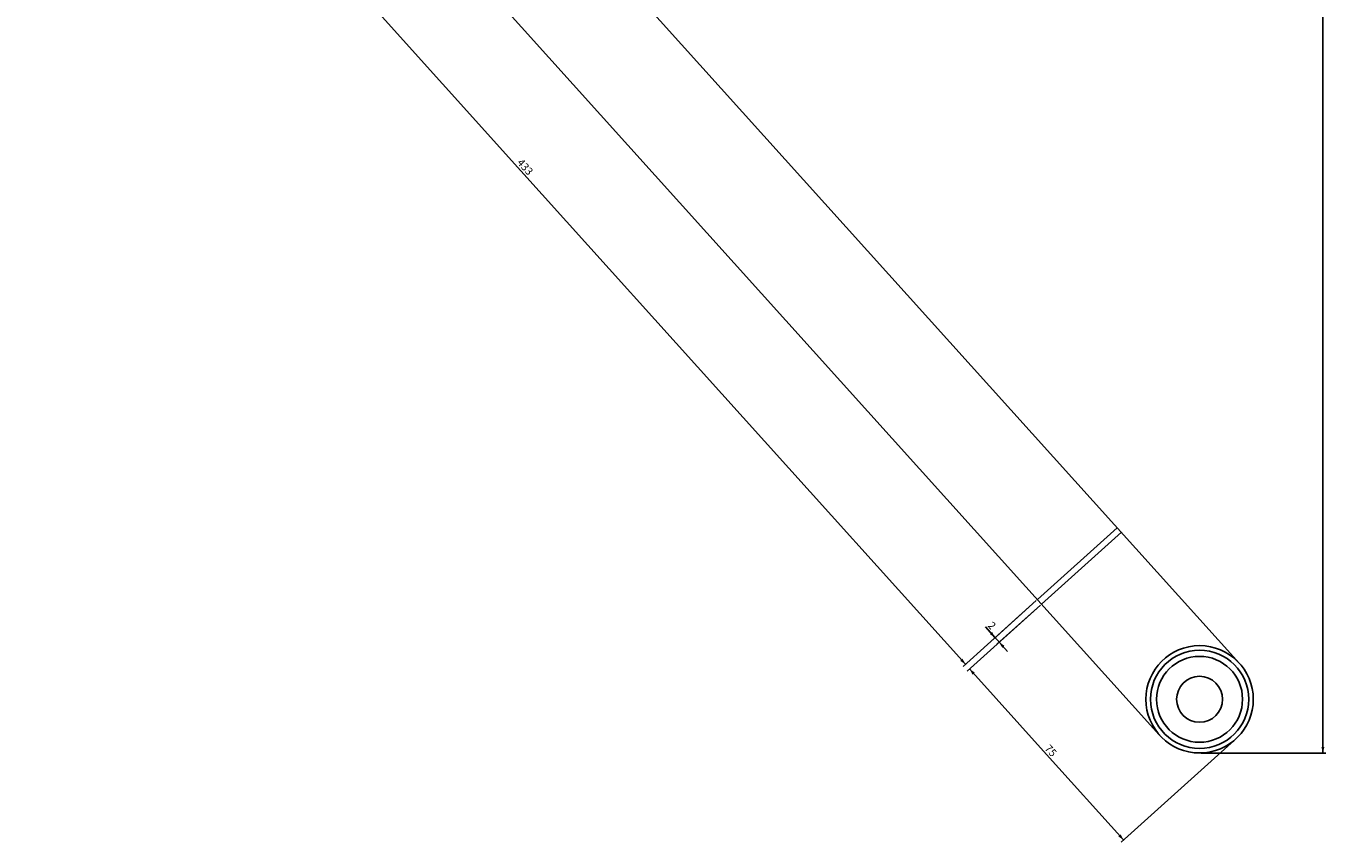
# Model space of a CAD drawing. Units: millimetres. Extents: x -645 to 1115, y -127 to 898.
# Drawn here: x -611 to -188, y 357 to 623 of the extents above; entities that cross this region are included whole.
import ezdxf

# ---------------------------------------------------------------- set-up
doc = ezdxf.new("R2010")
doc.units = ezdxf.units.MM
doc.header["$LTSCALE"] = 23.1
doc.layers.get('0').update_dxf_attribs({"linetype": 'CONTINUOUS'})
doc.layers.add('02___PRT_ALL_AXES', color=7, linetype='CONTINUOUS')
doc.styles.get("Standard").update_dxf_attribs({"font": 'txt', "width": 0.8})
doc.dimstyles.new('DIMSTYLE_1', dxfattribs={"dimtxt": 2.5, "dimasz": 2, "dimexe": 1, "dimexo": 0.5, "dimtad": 1, "dimdsep": 46, "dimtxsty": 'Standard', "dimblk": '_FILLED', "dimblk1": '_FILLED', "dimblk2": '_FILLED', "dimcen": 0.09, "dimclrt": 5, "dimazin": 2, "dimtp": 0.01, "dimtm": 0.01, "dimtfac": 1, "dimtofl": 0, "dimtmove": 0, "dimatfit": 3, "dimldrblk": '_FILLED', "dimfxl": 0, "dimtolj": 1, "dimarcsym": 0})
doc.dimstyles.new('DIMSTYLE_2', dxfattribs={"dimtxt": 2.5, "dimasz": 2, "dimexe": 1, "dimexo": 0.5, "dimtad": 1, "dimdec": 0, "dimdsep": 46, "dimtxsty": 'Standard', "dimblk": '_FILLED', "dimblk1": '_FILLED', "dimblk2": '_FILLED', "dimcen": 0.09, "dimclrt": 5, "dimazin": 2, "dimtfac": 1, "dimtdec": 0, "dimtofl": 0, "dimtmove": 0, "dimatfit": 3, "dimldrblk": '_FILLED', "dimfxl": 0, "dimtolj": 1, "dimarcsym": 0})

# ---------------------------------------------------------------- blocks, each defined once
blk = doc.blocks.new('_FILLED')
at = {"color": 0, "linetype": 'ByBlock'}
blk.add_solid([(0, 0), (-1, 0.25), (-1, -0.25)], dxfattribs=at)
blk = doc.blocks.new('*D40')
at = {"color": 2, "linetype": 'Continuous'}
for p, q in [((-215.06, 879.02), (-187.51, 879.02)), ((-188.51, 879.02), (-188.51, 632.66)), ((-188.51, 386.3), (-188.51, 632.66)), ((-228.2, 386.3), (-187.51, 386.3))]:
    blk.add_line(p, q, dxfattribs=at)
at = {"color": 2, "linetype": 'Continuous', "xscale": 2, "yscale": 2, "zscale": 2}
for p, rotation in [((-188.51, 879.02), 90), ((-188.51, 386.3), 270)]:
    blk.add_blockref('_FILLED', p, dxfattribs=dict(at, rotation=rotation))
at = {"color": 5, "linetype": 'Continuous', "insert": (-191.63, 632.66), "char_height": 2.5, "width": 6, "attachment_point": 2, "rotation": 90, "line_spacing_factor": 0.9}
blk.add_mtext('493', dxfattribs=at)
blk = doc.blocks.new('*D43')
at = {"color": 2, "linetype": 'Continuous'}
for p, q in [((-571.62, 757.76), (-595.43, 736.32)), ((-594.69, 736.99), (-449.82, 576.1)), ((-304.96, 415.21), (-449.82, 576.1)), ((-281.89, 435.98), (-305.7, 414.54))]:
    blk.add_line(p, q, dxfattribs=at)
at = {"color": 2, "linetype": 'Continuous', "xscale": 2, "yscale": 2, "zscale": 2}
for p, rotation in [((-594.69, 736.99), 132), ((-304.96, 415.21), 312)]:
    blk.add_blockref('_FILLED', p, dxfattribs=dict(at, rotation=rotation))
at = {"color": 5, "linetype": 'Continuous', "insert": (-447.5, 578.19), "char_height": 2.5, "width": 6, "attachment_point": 2, "rotation": 312, "line_spacing_factor": 0.9}
blk.add_mtext('433', dxfattribs=at)
blk = doc.blocks.new('*D44')
at = {"color": 2, "linetype": 'Continuous'}
for p, q in [((-281.89, 435.98), (-296.05, 423.23)), ((-280.55, 434.49), (-294.71, 421.74)), ((-295.31, 423.9), (-298.46, 427.4)), ((-298.46, 427.4), (-294.64, 423.15)), ((-291.29, 419.44), (-294.64, 423.15)), ((-293.97, 422.41), (-291.29, 419.44))]:
    blk.add_line(p, q, dxfattribs=at)
at = {"color": 2, "linetype": 'Continuous', "xscale": 2, "yscale": 2, "zscale": 2}
for p, rotation in [((-295.31, 423.9), 312), ((-293.97, 422.41), 132)]:
    blk.add_blockref('_FILLED', p, dxfattribs=dict(at, rotation=rotation))
at = {"color": 5, "linetype": 'Continuous', "insert": (-294.8, 428), "char_height": 2.5, "width": 2, "attachment_point": 3, "rotation": 312, "line_spacing_factor": 0.9}
blk.add_mtext('2', dxfattribs=at)
blk = doc.blocks.new('*D45')
at = {"color": 2, "linetype": 'Continuous'}
for p, q in [((-280.55, 434.49), (-304.4, 413.02)), ((-303.65, 413.69), (-278.56, 385.82)), ((-217.36, 390.47), (-254.21, 357.29)), ((-253.47, 357.96), (-278.56, 385.82))]:
    blk.add_line(p, q, dxfattribs=at)
at = {"color": 2, "linetype": 'Continuous', "xscale": 2, "yscale": 2, "zscale": 2}
for p, rotation in [((-303.65, 413.69), 132), ((-253.47, 357.96), 312)]:
    blk.add_blockref('_FILLED', p, dxfattribs=dict(at, rotation=rotation))
at = {"color": 5, "linetype": 'Continuous', "insert": (-276.24, 387.91), "char_height": 2.5, "width": 4, "attachment_point": 2, "rotation": 312, "line_spacing_factor": 0.9}
blk.add_mtext('75', dxfattribs=at)

msp = doc.modelspace()

# ---------------------------------------------------------------- linework, layer by layer
at = {"color": 7, "linetype": 'Continuous'}
for radius in [16, 14]:
    msp.add_circle((-228.701, 403.805), radius, dxfattribs=at)
at = {"layer": '02___PRT_ALL_AXES', "color": 7, "linetype": 'Continuous'}
for p, q in [((-241.706, 392.095), (-611.066, 802.311)), ((-215.696, 415.515), (-558.755, 796.521)), ((-255.509, 459.732), (-281.519, 436.312)), ((-254.171, 458.246), (-280.18, 434.827))]:
    msp.add_line(p, q, dxfattribs=at)
for radius in [17.5, 7.5]:
    msp.add_circle((-228.701, 403.805), radius, dxfattribs=at)

# ---------------------------------------------------------------- dimensions: what is measured, and where the dimension line sits
at = {"color": 2, "linetype": 'Continuous'}
for base, p1, p2, angle, dimstyle, picture, middle in [((-188.509, 386.305), (-215.561, 879.021), (-228.701, 386.305), 270, 'DIMSTYLE_2', '*D40', (-188.509, 632.725)), ((-304.955, 415.21), (-571.253, 758.094), (-281.519, 436.312), 312, 'DIMSTYLE_1', '*D43', (-449.78, 576.055)), ((-295.308, 423.897), (-280.181, 434.826), (-281.519, 436.312), 132, 'DIMSTYLE_1', '*D44', (-297.791, 426.655)), ((-253.468, 357.956), (-280.181, 434.826), (-216.991, 390.8), 312, 'DIMSTYLE_1', '*D45', (-278.519, 385.777))]:
    dim = msp.add_linear_dim(base=base, p1=p1, p2=p2, angle=angle, dimstyle=dimstyle, dxfattribs=at)
    dim.commit()
    dim.dimension.update_dxf_attribs({"geometry": picture, "text_midpoint": middle, "dimtype": 160})

doc.saveas('drawing.dxf')
